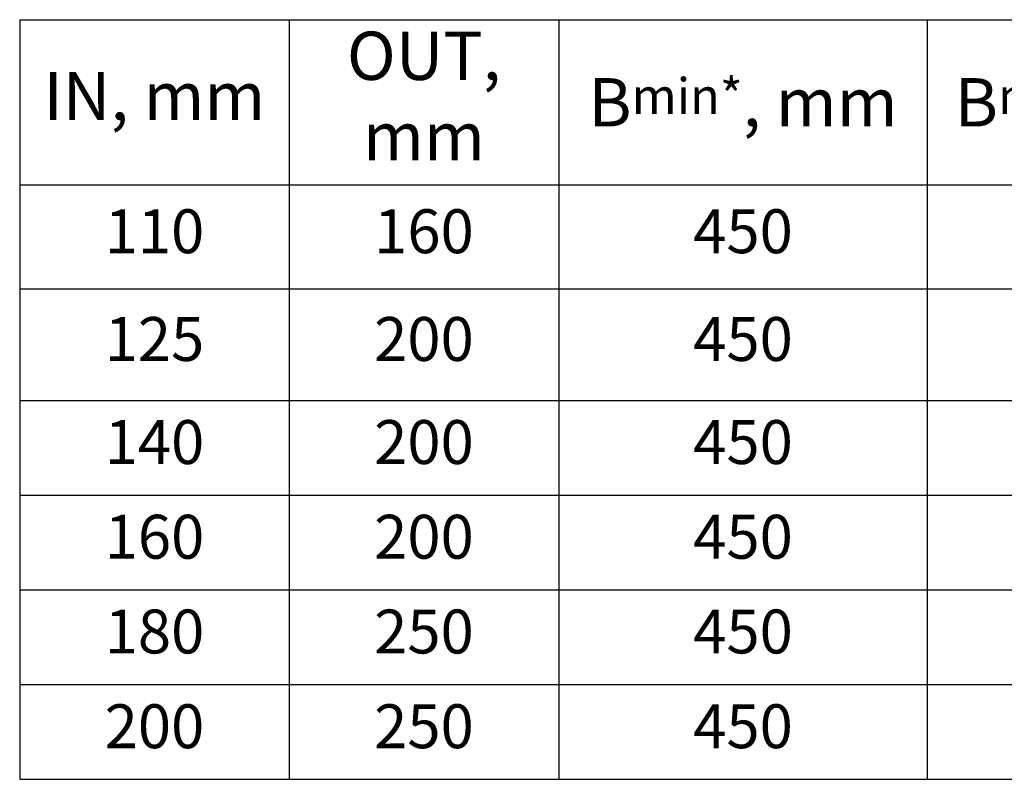
# Model space of a CAD drawing. Units: millimetres. Extents: x 770 to 54811, y -542 to 29158.
# Drawn here: x 13824 to 18312, y 11400 to 14861 of the extents above; entities that cross this region are included whole.
import ezdxf

# ---------------------------------------------------------------- set-up
doc = ezdxf.new("R2010")
doc.units = ezdxf.units.MM
doc.styles.get("Standard").update_dxf_attribs({"font": 'arial.ttf'})

# ---------------------------------------------------------------- blocks, each defined once
blk = doc.blocks.new('*T44')
at = {"color": 0, "lineweight": -2}
for p, q in [((0, 0), (1228.3, 0)), ((0, 0), (0, -752.6)), ((1228.3, 0), (2456.7, 0)), ((1228.3, 0), (1228.3, -752.6)), ((2456.7, 0), (4136.7, 0)), ((2456.7, 0), (2456.7, -752.6)), ((4136.7, 0), (5816.6, 0)), ((4136.7, 0), (4136.7, -752.6)), ((5816.6, 0), (5816.6, -752.6)), ((0, -752.6), (1228.3, -752.6)), ((0, -752.6), (0, -1227.1)), ((1228.3, -752.6), (2456.7, -752.6)), ((1228.3, -752.6), (1228.3, -1227.1)), ((2456.7, -752.6), (4136.7, -752.6)), ((2456.7, -752.6), (2456.7, -1227.1)), ((4136.7, -752.6), (5816.6, -752.6)), ((4136.7, -752.6), (4136.7, -1227.1)), ((5816.6, -752.6), (5816.6, -1227.1)), ((0, -1227.1), (1228.3, -1227.1)), ((0, -1227.1), (0, -1734.7)), ((1228.3, -1227.1), (2456.7, -1227.1)), ((1228.3, -1227.1), (1228.3, -1734.7)), ((2456.7, -1227.1), (4136.7, -1227.1)), ((2456.7, -1227.1), (2456.7, -1734.7)), ((4136.7, -1227.1), (5816.6, -1227.1)), ((4136.7, -1227.1), (4136.7, -1734.7)), ((5816.6, -1227.1), (5816.6, -1734.7)), ((0, -1734.7), (1228.3, -1734.7)), ((0, -1734.7), (0, -2166.3)), ((1228.3, -1734.7), (2456.7, -1734.7)), ((1228.3, -1734.7), (1228.3, -2166.3)), ((2456.7, -1734.7), (4136.7, -1734.7)), ((2456.7, -1734.7), (2456.7, -2166.3)), ((4136.7, -1734.7), (5816.6, -1734.7)), ((4136.7, -1734.7), (4136.7, -2166.3)), ((5816.6, -1734.7), (5816.6, -2166.3)), ((0, -2166.3), (1228.3, -2166.3)), ((0, -2166.3), (0, -2597.9)), ((1228.3, -2166.3), (2456.7, -2166.3)), ((1228.3, -2166.3), (1228.3, -2597.9)), ((2456.7, -2166.3), (4136.7, -2166.3)), ((2456.7, -2166.3), (2456.7, -2597.9)), ((4136.7, -2166.3), (5816.6, -2166.3)), ((4136.7, -2166.3), (4136.7, -2597.9)), ((5816.6, -2166.3), (5816.6, -2597.9)), ((0, -2597.9), (1228.3, -2597.9)), ((0, -2597.9), (0, -3029.6)), ((1228.3, -2597.9), (2456.7, -2597.9)), ((1228.3, -2597.9), (1228.3, -3029.6)), ((2456.7, -2597.9), (4136.7, -2597.9)), ((2456.7, -2597.9), (2456.7, -3029.6)), ((4136.7, -2597.9), (5816.6, -2597.9)), ((4136.7, -2597.9), (4136.7, -3029.6)), ((5816.6, -2597.9), (5816.6, -3029.6)), ((0, -3029.6), (1228.3, -3029.6)), ((0, -3029.6), (0, -3461.4)), ((1228.3, -3029.6), (2456.7, -3029.6)), ((1228.3, -3029.6), (1228.3, -3461.4)), ((2456.7, -3029.6), (4136.7, -3029.6)), ((2456.7, -3029.6), (2456.7, -3461.4)), ((4136.7, -3029.6), (5816.6, -3029.6)), ((4136.7, -3029.6), (4136.7, -3461.4)), ((5816.6, -3029.6), (5816.6, -3461.4)), ((0, -3461.4), (1228.3, -3461.4)), ((1228.3, -3461.4), (2456.7, -3461.4)), ((2456.7, -3461.4), (4136.7, -3461.4)), ((4136.7, -3461.4), (5816.6, -3461.4))]:
    blk.add_line(p, q, dxfattribs=at)
at = {"color": 0, "attachment_point": 5}
for s, insert, char_height, width in [('OUT, mm', (1842.5, -376.3), 220, 1066.338), ('IN, mm', (614.2, -376.3), 220, 1066.338), ('{\\fArial|b0|i0|c0|p34;B\\fArial|b0|i1|c0|p34;\\H0.740741x;min*\\fArial|b0|i0|c0|p34;\\H1.35x;, mm}', (3296.7, -376.3), 220, 1517.984), ('B{\\fArial|b0|i1|c0|p34;\\H0.740741x;min^ }, mm', (4976.7, -376.3), 220, 1517.984), ('110', (614.2, -989.9), 200, 1066.338), ('160', (1842.5, -989.9), 200, 1066.338), ('450', (3296.7, -989.9), 200, 1517.984), ('250', (4976.7, -989.9), 200, 1517.984), ('125', (614.2, -1480.9), 200, 1066.338), ('200', (1842.5, -1480.9), 200, 1066.338), ('450', (3296.7, -1480.9), 200, 1517.984), ('300', (4976.7, -1480.9), 200, 1517.984), ('140', (614.2, -1950.5), 200, 1066.338), ('200', (1842.5, -1950.5), 200, 1066.338), ('450', (3296.7, -1950.5), 200, 1517.984), ('300', (4976.7, -1950.5), 200, 1517.984), ('160', (614.2, -2382.1), 200, 1066.338), ('200', (1842.5, -2382.1), 200, 1066.338), ('450', (3296.7, -2382.1), 200, 1517.984), ('300', (4976.7, -2382.1), 200, 1517.984), ('180', (614.2, -2813.8), 200, 1066.338), ('250', (1842.5, -2813.8), 200, 1066.338), ('450', (3296.7, -2813.8), 200, 1517.984), ('350', (4976.7, -2813.8), 200, 1517.984), ('200', (614.2, -3245.5), 200, 1066.338), ('250', (1842.5, -3245.5), 200, 1066.338), ('450', (3296.7, -3245.5), 200, 1517.984), ('350', (4976.7, -3245.5), 200, 1517.984)]:
    blk.add_mtext(s, dxfattribs=dict(at, insert=insert, char_height=char_height, width=width))

msp = doc.modelspace()

# ---------------------------------------------------------------- block references
msp.add_blockref('*T44', (13824.405, 14861.211))

doc.saveas('drawing.dxf')
